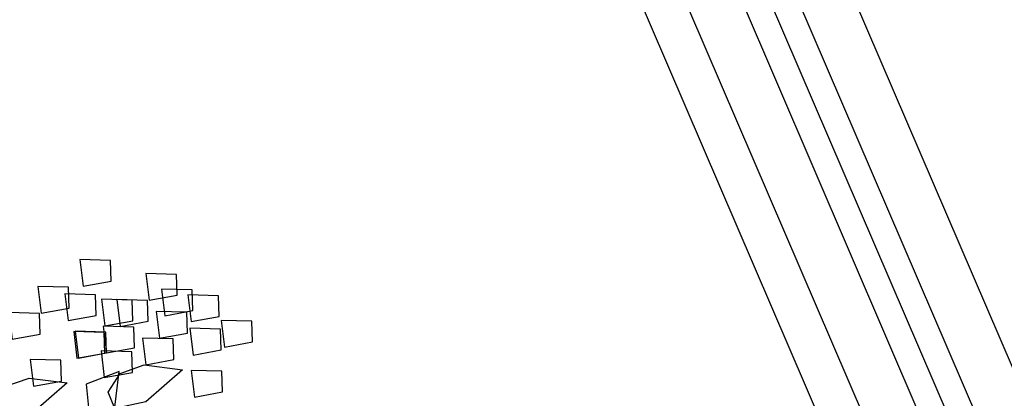
# Model space of a CAD drawing. Units: metres. Extents: x 287023 to 288754, y 4003178 to 4004448.
# Drawn here: x 288290 to 288293, y 4004031 to 4004032 of the extents above; entities that cross this region are included whole.
import ezdxf

# ---------------------------------------------------------------- set-up
doc = ezdxf.new("R2010")
doc.units = ezdxf.units.M
doc.layers.add('Puerto_Base', color=252, linetype='Continuous')
doc.layers.add('Vegetacion', color=82, linetype='Continuous')

# ---------------------------------------------------------------- blocks, each defined once
blk = doc.blocks.new('A$C78144E67')
at = {"linetype": 'Continuous'}
for points in [[(-0.39501, 1.37026), (-0.40258, 1.38714), (-0.42811, 1.37744), (-0.41636, 1.35652), (-0.39501, 1.37026)], [(-0.37682, 1.36283), (-0.38438, 1.37971), (-0.40992, 1.37001), (-0.39817, 1.34909), (-0.37682, 1.36283)], [(-0.35305, 1.36709), (-0.36062, 1.38397), (-0.38615, 1.37427), (-0.3744, 1.35335), (-0.35305, 1.36709)], [(-0.45413, 1.35941), (-0.4617, 1.37629), (-0.48723, 1.36659), (-0.47548, 1.34567), (-0.45413, 1.35941)], [(-0.31699, 1.35733), (-0.32456, 1.37421), (-0.35009, 1.36451), (-0.33835, 1.34359), (-0.31699, 1.35733)], [(-0.40995, 1.33889), (-0.41752, 1.35577), (-0.44305, 1.34607), (-0.43131, 1.32515), (-0.40995, 1.33889)], [(-0.3736, 1.34253), (-0.38117, 1.35942), (-0.4067, 1.34971), (-0.39495, 1.32879), (-0.3736, 1.34253)], [(-0.34011, 1.34011), (-0.34768, 1.357), (-0.37321, 1.3473), (-0.36147, 1.32637), (-0.34011, 1.34011)], [(-0.45469, 1.32596), (-0.46226, 1.34284), (-0.48779, 1.33314), (-0.47604, 1.31222), (-0.45469, 1.32596)], [(-0.42272, 1.33403), (-0.43029, 1.35092), (-0.45582, 1.34122), (-0.44407, 1.3203), (-0.42272, 1.33403)], [(-0.47947, 1.32295), (-0.48703, 1.33983), (-0.51257, 1.33013), (-0.50082, 1.30921), (-0.47947, 1.32295)], [(-0.41213, 1.31237), (-0.4197, 1.32925), (-0.44523, 1.31955), (-0.43349, 1.29863), (-0.41213, 1.31237)], [(-0.37578, 1.31601), (-0.38335, 1.3329), (-0.40888, 1.32319), (-0.39713, 1.30227), (-0.37578, 1.31601)], [(-0.32472, 1.3059), (-0.33229, 1.32278), (-0.35782, 1.31308), (-0.34608, 1.29216), (-0.32472, 1.3059)], [(-0.49441, 1.29157), (-0.50198, 1.30846), (-0.52751, 1.29875), (-0.51577, 1.27783), (-0.49441, 1.29157)], [(-0.43465, 1.29788), (-0.44222, 1.31476), (-0.46775, 1.30506), (-0.456, 1.28414), (-0.43465, 1.29788)], [(-0.43349, 1.29863), (-0.44106, 1.31551), (-0.46659, 1.30581), (-0.45484, 1.28489), (-0.43349, 1.29863)], [(-0.40553, 1.29135), (-0.4131, 1.30824), (-0.43863, 1.29853), (-0.42688, 1.27761), (-0.40553, 1.29135)], [(-0.40768, 1.25562), (-0.41883, 1.26678), (-0.41525, 1.28637), (-0.39829, 1.30152), (-0.36523, 1.31062), (-0.38451, 1.27163), (-0.40768, 1.25562)], [(-0.39882, 1.22361), (-0.41654, 1.28763), (-0.43955, 1.2661), (-0.41564, 1.22116), (-0.39882, 1.22361)], [(-0.46095, 1.26016), (-0.46852, 1.27704), (-0.49405, 1.26734), (-0.4823, 1.24642), (-0.46095, 1.26016)], [(-0.49806, 1.2057), (-0.50921, 1.21686), (-0.50563, 1.23645), (-0.48867, 1.2516), (-0.45561, 1.2607), (-0.47489, 1.2217), (-0.49806, 1.2057)]]:
    blk.add_lwpolyline(points, dxfattribs=at)

msp = doc.modelspace()

# ---------------------------------------------------------------- linework, layer by layer
at = {"layer": 'Puerto_Base'}
for p, q in [((288314.9856, 4003980.339, 0.166), (288283.6734, 4004053.2753, 0.166)), ((288314.8512, 4003980.2719, 0.166), (288283.5356, 4004053.2161, 0.166)), ((288314.7168, 4003980.2047, 0.166), (288283.3977, 4004053.1569, 0.166))]:
    msp.add_line(p, q, dxfattribs=at)
at = {"layer": 'Puerto_Base', "ltscale": 0.01}
msp.add_line((288314.784, 4003980.2383, 0.166), (288283.4666, 4004053.1865, 0.166), dxfattribs=at)
at = {"layer": 'Puerto_Base'}
for points in [[(288291.8287, 4004033.1383), (288295.7736, 4004023.9493), (288283.8279, 4004018.8209), (288279.883, 4004028.0099)], [(288291.7657, 4004032.9807), (288295.616, 4004024.0122), (288283.8908, 4004018.9785), (288280.0406, 4004027.947)]]:
    msp.add_lwpolyline(points, close=True, dxfattribs=at)

# ---------------------------------------------------------------- block references
at = {"layer": 'Vegetacion', "xscale": 3.240000000000043, "yscale": 3.240000000000043, "zscale": 3.240000000000043, "rotation": 337.5505690155603}
msp.add_blockref('A$C78144E67', (288290.3877, 4004026.4405, 0.166), dxfattribs=at)

doc.saveas('drawing.dxf')
